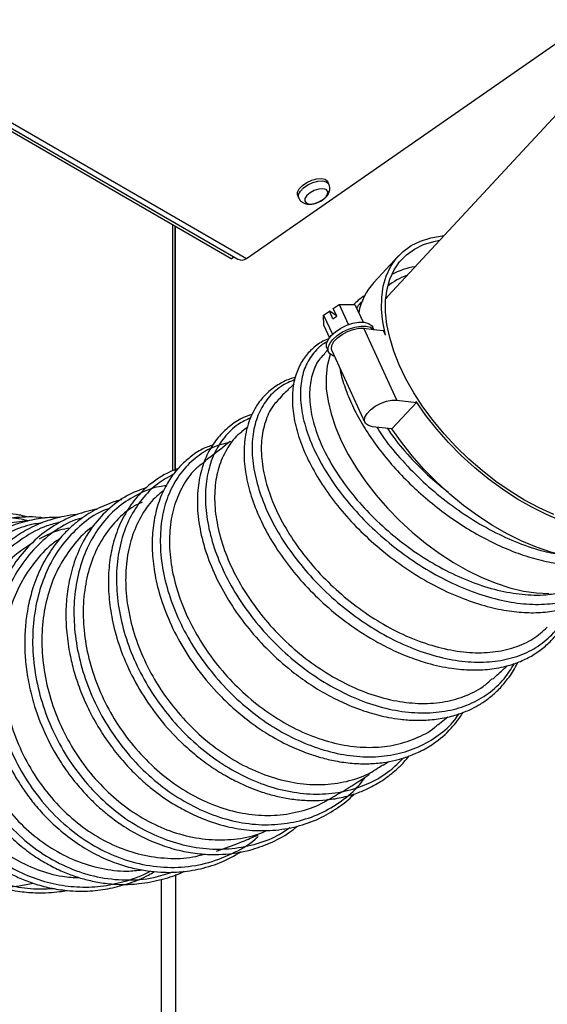
# Model space of a CAD drawing. Units: millimetres. Extents: x 75 to 6247, y 68 to 4380.
# Drawn here: x 4022 to 4132, y 1426 to 1631 of the extents above; entities that cross this region are included whole.
import ezdxf

# ---------------------------------------------------------------- set-up
doc = ezdxf.new("R2010")
doc.units = ezdxf.units.MM
doc.header["$LTSCALE"] = 15

msp = doc.modelspace()

# ---------------------------------------------------------------- linework, layer by layer
at = {"lineweight": 25}
for p, q in [((4069.422, 1581.154), (4187.328, 1662.984)), ((4151.374, 1629.938), (4098.874, 1573.408)), ((4066.28, 1581.101), (3992.305, 1623.82)), ((3993.679, 1623.71), (4067.654, 1580.991)), ((3995.447, 1623.873), (4069.422, 1581.154)), ((4086.582, 1596.583), (4086.351, 1597.084)), ((4080.084, 1594.196), (4080.315, 1593.696)), ((4054.04, 1588.17), (4054.04, 1537.005)), ((4054.54, 1587.881), (4054.54, 1537.218)), ((4054.627, 1587.831), (4054.627, 1536.744)), ((4101.019, 1581.669), (4095.906, 1576.164)), ((4066.28, 1581.101), (4066.817, 1581.474)), ((4087.481, 1570.74), (4088.701, 1571.555)), ((4088.701, 1571.555), (4091.982, 1571.566)), ((4088.701, 1571.555), (4090.618, 1567.395)), ((4091.982, 1571.566), (4093.665, 1567.912)), ((4085.458, 1569.388), (4086.678, 1570.203)), ((4085.458, 1569.388), (4087.298, 1565.393)), ((4085.495, 1567.232), (4085.458, 1569.388)), ((4087.403, 1568.63), (4086.678, 1570.203)), ((4088.1, 1569.284), (4086.678, 1570.203)), ((4088.205, 1569.167), (4087.481, 1570.74)), ((4088.166, 1569.14), (4088.1, 1569.284)), ((4085.495, 1567.232), (4086.667, 1564.688)), ((4087.403, 1568.63), (4088.205, 1569.167)), ((4100.717, 1551.702), (4093.832, 1566.646)), ((4093.832, 1566.646), (4095.83, 1566.417)), ((4095.896, 1566.41), (4095.681, 1566.877)), ((4095.83, 1566.417), (4097.895, 1566.181)), ((4098.337, 1565.222), (4097.895, 1566.181)), ((4086.308, 1562.128), (4085.622, 1561.413)), ((4086.144, 1562.483), (4086.507, 1561.696)), ((4087.188, 1562.01), (4094.073, 1547.066)), ((4104.78, 1551.237), (4099.667, 1545.731)), ((4100.717, 1551.702), (4104.78, 1551.237)), ((4104.78, 1551.237), (4104.701, 1551.409)), ((4099.667, 1545.731), (4095.604, 1546.196)), ((4109.214, 1484.214), (4111.312, 1485.876)), ((4054.652, 1453.132), (4054.652, 976.938)), ((4051.753, 976.938), (4051.753, 1452.131))]:
    msp.add_line(p, q, dxfattribs=at)
at = {"lineweight": 25, "flags": 128}
for points in [[(4080.084, 1594.196), (4080.04, 1594.315), (4080.053, 1594.929), (4080.409, 1595.62), (4081.07, 1596.312), (4081.963, 1596.932), (4082.992, 1597.412), (4084.046, 1597.7), (4085.01, 1597.765), (4085.78, 1597.599), (4086.272, 1597.221), (4086.351, 1597.084)], [(4080.312, 1593.703), (4080.27, 1593.815), (4080.284, 1594.429), (4080.64, 1595.119), (4081.3, 1595.812), (4082.194, 1596.432), (4083.223, 1596.912), (4084.277, 1597.2), (4085.241, 1597.264), (4086.01, 1597.099), (4086.502, 1596.721), (4086.586, 1596.575)], [(4085.24, 1593.313), (4085.92, 1593.91), (4086.3, 1594.53), (4086.321, 1595.079), (4085.981, 1595.472), (4085.331, 1595.651), (4084.47, 1595.587), (4083.529, 1595.291), (4082.652, 1594.807), (4081.972, 1594.209), (4081.592, 1593.589), (4081.57, 1593.041), (4081.911, 1592.647), (4082.561, 1592.469), (4083.422, 1592.533), (4084.362, 1592.829), (4085.24, 1593.313)], [(4098.337, 1565.222), (4097.783, 1567.96), (4097.52, 1570.581), (4097.55, 1573.061), (4097.873, 1575.377), (4098.485, 1577.508), (4099.382, 1579.434), (4100.555, 1581.139), (4101.993, 1582.605), (4103.684, 1583.821), (4105.611, 1584.774), (4107.758, 1585.456), (4110.104, 1585.862), (4110.474, 1585.899)], [(4133.308, 1527.933), (4130.29, 1529.312), (4127.265, 1530.931), (4124.263, 1532.776), (4121.311, 1534.83), (4118.436, 1537.072), (4115.666, 1539.483), (4113.026, 1542.04), (4110.542, 1544.718), (4108.235, 1547.494), (4106.129, 1550.34), (4104.242, 1553.231), (4102.592, 1556.139), (4101.194, 1559.038), (4100.062, 1561.899), (4099.206, 1564.697), (4098.634, 1567.406), (4098.352, 1569.999), (4098.361, 1572.454), (4098.663, 1574.746), (4099.254, 1576.855), (4100.128, 1578.761), (4101.278, 1580.445), (4102.693, 1581.893), (4104.359, 1583.091), (4106.261, 1584.028), (4108.381, 1584.694), (4109.578, 1584.934)], [(4098.874, 1573.408), (4098.661, 1573.172), (4098.392, 1572.851)], [(4086.144, 1562.483), (4086.061, 1562.723), (4086.062, 1563.459), (4086.394, 1564.278), (4087.034, 1565.124), (4087.938, 1565.94), (4089.045, 1566.67), (4090.279, 1567.265), (4091.556, 1567.683), (4092.79, 1567.897), (4093.895, 1567.891), (4094.798, 1567.667), (4095.435, 1567.239), (4095.681, 1566.877)], [(4087.754, 1560.782), (4087.423, 1560.892), (4086.769, 1561.317), (4086.427, 1561.92), (4086.422, 1562.659), (4086.752, 1563.484), (4087.396, 1564.337), (4088.309, 1565.16), (4089.427, 1565.895), (4090.673, 1566.491), (4091.961, 1566.907), (4093.201, 1567.115), (4094.308, 1567.099), (4095.205, 1566.861), (4095.83, 1566.417), (4095.83, 1566.417)], [(4087.188, 1562.01), (4087.088, 1562.378), (4087.189, 1563.096), (4087.62, 1563.878), (4088.348, 1564.662), (4089.313, 1565.383), (4090.436, 1565.984), (4091.628, 1566.415), (4092.791, 1566.642), (4093.832, 1566.646)], [(4086.842, 1561.247), (4086.731, 1560.928), (4086.207, 1558.824), (4085.974, 1556.54), (4086.033, 1554.099), (4086.384, 1551.524), (4087.025, 1548.841), (4087.948, 1546.076), (4089.144, 1543.255), (4090.603, 1540.407), (4092.309, 1537.559), (4094.246, 1534.739), (4096.395, 1531.974), (4098.736, 1529.292), (4101.245, 1526.718), (4103.898, 1524.277), (4106.669, 1521.994), (4109.53, 1519.891), (4112.455, 1517.987), (4115.415, 1516.303), (4118.38, 1514.853), (4121.322, 1513.653), (4124.212, 1512.714), (4127.022, 1512.046), (4129.724, 1511.653), (4132.293, 1511.542)], [(4095.604, 1546.196), (4094.77, 1546.415), (4094.212, 1546.839), (4093.973, 1547.434), (4094.074, 1548.152), (4094.505, 1548.934), (4095.233, 1549.718), (4096.198, 1550.439), (4097.321, 1551.04), (4098.513, 1551.471), (4099.676, 1551.698), (4100.717, 1551.702)], [(4134.855, 1526.642), (4131.805, 1527.92), (4128.736, 1529.445), (4125.675, 1531.205), (4122.649, 1533.183), (4119.688, 1535.36), (4116.818, 1537.718), (4114.064, 1540.234), (4111.452, 1542.886), (4109.007, 1545.65), (4106.749, 1548.499), (4104.701, 1551.409)], [(4153.133, 1523.016), (4151.959, 1521.912), (4150.237, 1520.73), (4148.281, 1519.81), (4146.108, 1519.163), (4143.738, 1518.793), (4141.193, 1518.704), (4138.495, 1518.897), (4135.67, 1519.37), (4132.743, 1520.119), (4129.742, 1521.137), (4126.692, 1522.414), (4123.623, 1523.94), (4120.561, 1525.699), (4117.536, 1527.677), (4114.575, 1529.855), (4111.704, 1532.212), (4108.951, 1534.729), (4106.339, 1537.381), (4103.894, 1540.144), (4101.636, 1542.994), (4099.688, 1545.753)]]:
    msp.add_lwpolyline(points, dxfattribs=at)
at = {"lineweight": 25}
for centre, radius, start, end in [((4068.412, 1582.445), 1.639, 242.4733, 308.05336), ((4106.646, 1565.87), 12.345, 108.38351, 129.38707), ((4106.791, 1564.477), 15.132, 98.8394, 118.16781), ((4105.474, 1567.447), 12.944, 137.66304, 169.18415)]:
    msp.add_arc(centre, radius, start, end, dxfattribs=at)
for points, knots in [([(4085.28, 1593.331), (4085.43, 1593.443), (4085.873, 1593.774), (4086.395, 1594.387), (4086.735, 1595.168), (4086.816, 1595.915), (4086.649, 1596.356), (4086.573, 1596.557)], [0, 0, 0, 0, 0.1406499, 0.4168201, 0.6299556, 0.8310416, 1, 1, 1, 1]), ([(4080.326, 1593.719), (4080.337, 1593.68), (4080.418, 1593.389), (4080.821, 1592.978), (4081.446, 1592.592), (4082.18, 1592.415), (4083.021, 1592.421), (4083.962, 1592.637), (4084.743, 1592.98), (4085.153, 1593.248), (4085.28, 1593.331)], [0, 0, 0, 0, 0.0220417, 0.1643239, 0.2946366, 0.4286938, 0.5797887, 0.7501201, 0.9224481, 1, 1, 1, 1]), ([(4094.076, 1573.453), (4093.587, 1573.139), (4092.729, 1572.59), (4092.034, 1571.873), (4091.735, 1571.565)], [0, 0, 0, 0, 0.5703617, 1, 1, 1, 1]), ([(4093.658, 1572.305), (4093.447, 1572.165), (4092.876, 1571.785), (4092.544, 1571.18), (4092.335, 1570.799)], [0, 0, 0, 0, 0.368769, 1, 1, 1, 1]), ([(4086.639, 1564.536), (4086.055, 1564.284), (4084.6, 1563.658), (4082.689, 1562.077), (4080.9, 1559.86), (4079.613, 1557.091), (4078.931, 1553.774), (4078.949, 1549.982), (4079.691, 1545.855), (4081.163, 1541.5), (4083.366, 1537.007), (4086.227, 1532.503), (4089.682, 1528.092), (4093.693, 1523.859), (4098.209, 1519.893), (4103.154, 1516.279), (4108.411, 1513.146), (4113.723, 1510.681), (4118.803, 1508.954), (4123.443, 1507.925), (4127.675, 1507.488), (4131.597, 1507.592), (4135.327, 1508.229), (4138.492, 1509.333), (4141.151, 1510.789), (4143.228, 1512.399), (4144.757, 1514.045), (4145.802, 1515.477), (4146.617, 1516.849), (4147.231, 1518.022), (4147.506, 1518.886), (4147.582, 1519.123)], [0, 0, 0, 0, 0.0226932, 0.0565292, 0.0910109, 0.1278287, 0.167461, 0.2082139, 0.2494812, 0.2912558, 0.3331506, 0.3750297, 0.4168942, 0.4588637, 0.5014865, 0.544846, 0.5889385, 0.6331386, 0.6746844, 0.7132512, 0.7490341, 0.7844505, 0.8202384, 0.8578334, 0.8854328, 0.9149719, 0.941453, 0.9575656, 0.9717638, 0.9922377, 1, 1, 1, 1]), ([(4086.224, 1563.821), (4086.126, 1563.779), (4084.955, 1563.278), (4083.348, 1561.584), (4081.538, 1558.775), (4080.635, 1555.26), (4080.584, 1551.252), (4081.393, 1546.85), (4083.054, 1542.182), (4085.549, 1537.379), (4088.791, 1532.584), (4092.699, 1527.928), (4097.194, 1523.552), (4102.144, 1519.579), (4107.417, 1516.112), (4112.885, 1513.265), (4118.399, 1511.126), (4123.816, 1509.739), (4128.997, 1509.153), (4133.797, 1509.412), (4138.095, 1510.494), (4141.815, 1512.354), (4144.731, 1515.047), (4146.453, 1517.268), (4146.946, 1518.723), (4146.992, 1518.859)], [0, 0, 0, 0, 0.0042918, 0.051403, 0.0985122, 0.145622, 0.1927391, 0.2398654, 0.2869943, 0.3341326, 0.3812874, 0.4284469, 0.475618, 0.5228054, 0.5700021, 0.6172063, 0.6644223, 0.7116509, 0.7588812, 0.8061169, 0.8533631, 0.9006062, 0.9478492, 0.9950954, 1, 1, 1, 1]), ([(4085.714, 1561.323), (4085.364, 1561), (4084.212, 1559.938), (4083.107, 1557.424), (4082.422, 1553.88), (4082.647, 1549.852), (4083.741, 1545.448), (4085.666, 1540.859), (4088.406, 1536.141), (4091.849, 1531.531), (4095.961, 1527.079), (4100.554, 1522.988), (4105.594, 1519.322), (4110.856, 1516.254), (4116.279, 1513.815), (4121.629, 1512.127), (4126.848, 1511.238), (4131.221, 1511.133), (4133.709, 1511.547), (4134.702, 1511.712)], [0, 0, 0, 0, 0.02752, 0.0903281, 0.1513497, 0.2141408, 0.2751636, 0.3379549, 0.398999, 0.4618123, 0.5228787, 0.5857126, 0.6468387, 0.7097347, 0.7709115, 0.8338591, 0.8950947, 0.9581027, 1, 1, 1, 1]), ([(4088.828, 1558.45), (4088.833, 1558.409), (4088.964, 1557.24), (4089.732, 1554.762), (4091.147, 1551.069), (4093.116, 1547.283), (4095.531, 1543.485), (4098.384, 1539.73), (4101.618, 1536.086), (4105.182, 1532.613), (4109.026, 1529.375), (4113.086, 1526.428), (4117.296, 1523.819), (4121.592, 1521.601), (4125.906, 1519.814), (4130.172, 1518.486), (4134.328, 1517.647), (4138.348, 1517.318), (4141.858, 1517.505), (4144.678, 1518.053), (4146.792, 1518.734), (4148.82, 1519.646), (4150.956, 1520.94), (4152.278, 1522.237), (4152.981, 1522.928)], [0, 0, 0, 0, 0.0018878, 0.0530029, 0.1036423, 0.1542542, 0.2048437, 0.2554198, 0.3059904, 0.3565575, 0.4071272, 0.4577065, 0.5082989, 0.5589101, 0.6095501, 0.6602279, 0.7109553, 0.7618057, 0.8142234, 0.8535187, 0.8848246, 0.9126577, 0.9534833, 1, 1, 1, 1]), ([(4079.618, 1556.472), (4079.205, 1556.351), (4077.904, 1555.968), (4075.782, 1554.87), (4073.496, 1553.102), (4071.738, 1550.958), (4070.541, 1548.82), (4069.727, 1546.706), (4069.078, 1544.036), (4068.802, 1540.596), (4069.201, 1536.323), (4070.32, 1531.768), (4072.152, 1527.057), (4074.689, 1522.306), (4077.863, 1517.65), (4081.596, 1513.19), (4085.862, 1508.991), (4090.643, 1505.144), (4095.28, 1502.135), (4099.563, 1499.876), (4103.321, 1498.261), (4107.515, 1496.874), (4111.854, 1495.939), (4116.166, 1495.567), (4120.12, 1495.729), (4123.526, 1496.377), (4126.509, 1497.413), (4129.039, 1498.691), (4131.318, 1500.301), (4133.196, 1502.102), (4134.645, 1503.909), (4135.947, 1506.068), (4136.802, 1507.72), (4137.107, 1508.892), (4137.129, 1508.977)], [0, 0, 0, 0, 0.0135225, 0.0426455, 0.0775987, 0.1092166, 0.1344093, 0.1572407, 0.1813211, 0.2196333, 0.2589488, 0.2987834, 0.3391093, 0.3795374, 0.4199565, 0.4603735, 0.5010313, 0.5428935, 0.5860713, 0.6156057, 0.6457288, 0.6751119, 0.7149779, 0.749816, 0.7821199, 0.817453, 0.8430398, 0.8703374, 0.8986765, 0.9243712, 0.9468448, 0.9665666, 0.9975712, 1, 1, 1, 1]), ([(4079.515, 1555.975), (4078.51, 1555.547), (4076.343, 1554.624), (4073.819, 1552.214), (4071.873, 1549.055), (4070.743, 1545.258), (4070.469, 1540.947), (4071.077, 1536.24), (4072.528, 1531.283), (4074.801, 1526.21), (4077.863, 1521.167), (4081.609, 1516.298), (4085.945, 1511.733), (4090.775, 1507.616), (4095.963, 1504.059), (4101.37, 1501.15), (4106.861, 1498.987), (4112.286, 1497.644), (4117.506, 1497.137), (4122.389, 1497.49), (4126.787, 1498.728), (4130.619, 1500.782), (4133.723, 1503.648), (4135.717, 1506.356), (4136.373, 1508.27), (4136.545, 1508.773)], [0, 0, 0, 0, 0.0389011, 0.0838317, 0.1287675, 0.1737039, 0.2186417, 0.2635875, 0.3085442, 0.3535044, 0.3984745, 0.4434612, 0.4884534, 0.5334564, 0.5784745, 0.6235024, 0.6685363, 0.7135801, 0.7586358, 0.8036914, 0.8487511, 0.8938192, 0.9388835, 0.9839457, 1, 1, 1, 1]), ([(4079.326, 1555.064), (4078.796, 1554.549), (4077.917, 1553.693), (4077.042, 1552.868), (4076.694, 1552.54)], [0, 0, 0, 0, 0.6023456, 1, 1, 1, 1]), ([(4076.766, 1552.469), (4076.118, 1551.831), (4074.644, 1550.379), (4073.222, 1547.25), (4072.435, 1543.389), (4072.524, 1538.992), (4073.47, 1534.308), (4075.282, 1529.389), (4077.874, 1524.462), (4081.225, 1519.587), (4085.195, 1515.003), (4089.743, 1510.758), (4094.661, 1507.048), (4099.912, 1503.929), (4105.257, 1501.548), (4110.638, 1499.927), (4115.818, 1499.158), (4120.755, 1499.25), (4125.196, 1500.219), (4129.053, 1501.921), (4131.023, 1503.672), (4131.971, 1504.514)], [0, 0, 0, 0, 0.0412333, 0.0939456, 0.1481871, 0.2008912, 0.2551233, 0.3078351, 0.3620742, 0.4148118, 0.4690775, 0.5218401, 0.5761295, 0.628949, 0.6832978, 0.7361648, 0.7905622, 0.8434797, 0.8979289, 0.9508946, 1, 1, 1, 1]), ([(4070.569, 1548.748), (4069.924, 1548.521), (4068.207, 1547.917), (4065.824, 1546.297), (4063.432, 1543.998), (4061.497, 1541.109), (4060.06, 1537.61), (4059.232, 1533.478), (4059.141, 1528.79), (4059.9, 1523.707), (4061.491, 1518.449), (4063.811, 1513.26), (4066.786, 1508.266), (4070.381, 1503.507), (4074.575, 1499.012), (4078.817, 1495.345), (4082.865, 1492.474), (4086.475, 1490.328), (4090.519, 1488.349), (4094.693, 1486.791), (4098.474, 1485.844), (4101.601, 1485.36), (4104.494, 1485.146), (4107.681, 1485.227), (4110.867, 1485.687), (4113.774, 1486.491), (4116.136, 1487.476), (4118.181, 1488.607), (4120.099, 1489.948), (4122.047, 1491.688), (4123.933, 1493.934), (4125.207, 1495.813), (4125.747, 1497.046), (4125.832, 1497.239)], [0, 0, 0, 0, 0.0211878, 0.0564078, 0.0912056, 0.1269408, 0.1653047, 0.206008, 0.2486653, 0.2930437, 0.3370042, 0.3800579, 0.4222153, 0.4640133, 0.5070383, 0.5513938, 0.5817314, 0.6126566, 0.6422003, 0.6812483, 0.7139984, 0.7344132, 0.7585304, 0.7865144, 0.8164796, 0.8440606, 0.8690752, 0.888041, 0.9103383, 0.9359946, 0.9628897, 0.9941911, 1, 1, 1, 1]), ([(4070.294, 1548.047), (4069.403, 1547.618), (4067.306, 1546.608), (4064.728, 1544.062), (4062.58, 1540.632), (4061.256, 1536.539), (4060.757, 1531.946), (4061.13, 1526.96), (4062.38, 1521.729), (4064.45, 1516.403), (4067.301, 1511.129), (4070.881, 1506.06), (4075.076, 1501.336), (4079.776, 1497.081), (4084.873, 1493.431), (4090.226, 1490.488), (4095.691, 1488.316), (4101.129, 1486.995), (4106.392, 1486.577), (4111.345, 1487.052), (4115.87, 1488.409), (4119.804, 1490.667), (4122.991, 1493.507), (4124.47, 1495.902), (4125.149, 1497.002)], [0, 0, 0, 0, 0.034211, 0.0804618, 0.1267127, 0.1729703, 0.2192311, 0.2654943, 0.3117667, 0.3580525, 0.4043423, 0.4506435, 0.496962, 0.5432872, 0.5896228, 0.6359733, 0.6823342, 0.7287, 0.7750743, 0.8214602, 0.8678444, 0.9142316, 0.9606254, 1, 1, 1, 1]), ([(4068.461, 1545.071), (4068.316, 1544.975), (4067.117, 1544.184), (4065.475, 1541.912), (4063.696, 1538.338), (4062.8, 1534.068), (4062.753, 1529.41), (4063.575, 1524.382), (4065.235, 1519.236), (4067.73, 1514.034), (4070.939, 1509.014), (4074.839, 1504.235), (4079.262, 1499.93), (4084.16, 1496.143), (4089.31, 1493.049), (4094.673, 1490.696), (4100.004, 1489.195), (4105.24, 1488.56), (4110.165, 1488.824), (4114.692, 1490.036), (4118.179, 1491.692), (4119.872, 1493.255), (4120.475, 1493.812)], [0, 0, 0, 0, 0.0072827, 0.0599317, 0.1141081, 0.1667477, 0.2209141, 0.2735504, 0.3277123, 0.3803627, 0.434538, 0.4872218, 0.5414318, 0.5941462, 0.6483858, 0.7011609, 0.7554639, 0.808289, 0.8626434, 0.9155168, 0.9699209, 1, 1, 1, 1]), ([(4069.647, 1546.166), (4069.62, 1546.143), (4069.205, 1545.782), (4068.797, 1545.446), (4068.416, 1545.132)], [0, 0, 0, 0, 0.0655951, 1, 1, 1, 1]), ([(4096.515, 1546.092), (4096.882, 1545.505), (4098.231, 1543.35), (4101.271, 1539.68), (4105.507, 1535.246), (4110.254, 1531.147), (4115.329, 1527.502), (4120.62, 1524.396), (4125.979, 1521.965), (4130.895, 1520.288), (4133.864, 1519.8), (4135.151, 1519.589)], [0, 0, 0, 0, 0.0459364, 0.1687866, 0.2916442, 0.4145001, 0.5373659, 0.660232, 0.7831023, 0.9059801, 1, 1, 1, 1]), ([(4098.767, 1545.834), (4099.045, 1545.405), (4100.34, 1543.406), (4103.315, 1539.958), (4107.265, 1535.895), (4110.129, 1533.605), (4111.404, 1532.585)], [0, 0, 0, 0, 0.0904939, 0.4210243, 0.7422383, 1, 1, 1, 1]), ([(4065.712, 1542.882), (4064.722, 1542.638), (4062.311, 1542.042), (4059.056, 1540.033), (4055.995, 1537.099), (4053.656, 1533.395), (4052.114, 1529.047), (4051.415, 1524.178), (4051.564, 1518.937), (4052.582, 1513.46), (4054.459, 1507.905), (4057.124, 1502.426), (4060.515, 1497.173), (4064.567, 1492.304), (4069.153, 1487.947), (4074.154, 1484.214), (4079.45, 1481.229), (4084.894, 1479.077), (4090.343, 1477.796), (4095.658, 1477.437), (4100.685, 1478.039), (4105.32, 1479.54), (4109.377, 1481.969), (4112.151, 1484.339), (4113.299, 1486.092), (4113.567, 1486.501)], [0, 0, 0, 0, 0.0315955, 0.0769855, 0.1223799, 0.1677695, 0.2131603, 0.2585588, 0.3039632, 0.3493708, 0.3947881, 0.4402203, 0.485657, 0.5311055, 0.5765708, 0.6220434, 0.6675252, 0.7130204, 0.758526, 0.8040349, 0.8495503, 0.8950762, 0.9405989, 0.986123, 1, 1, 1, 1]), ([(4066.067, 1543.164), (4066.055, 1543.154), (4064.675, 1541.997), (4062.923, 1540.633), (4061.209, 1539.372), (4060.809, 1539.077)], [0, 0, 0, 0, 0.0063233, 0.7680217, 1, 1, 1, 1]), ([(4062.516, 1542.421), (4061.745, 1542.149), (4059.993, 1541.53), (4057.705, 1539.933), (4055.604, 1538.037), (4053.721, 1535.726), (4052.044, 1532.873), (4050.704, 1529.274), (4049.931, 1525.264), (4049.744, 1520.997), (4050.138, 1516.473), (4051.215, 1511.542), (4053.116, 1506.208), (4055.874, 1500.717), (4059.449, 1495.347), (4063.263, 1490.915), (4066.981, 1487.382), (4070.327, 1484.686), (4074.125, 1482.108), (4078.125, 1479.934), (4081.866, 1478.394), (4085.057, 1477.382), (4088.093, 1476.666), (4091.454, 1476.197), (4094.795, 1476.103), (4097.792, 1476.359), (4100.434, 1476.857), (4102.981, 1477.604), (4105.646, 1478.715), (4108.823, 1480.575), (4111.979, 1483.216), (4113.738, 1485.727), (4114.536, 1486.868)], [0, 0, 0, 0, 0.0245859, 0.0558637, 0.0851214, 0.1112404, 0.1459716, 0.1829371, 0.2212875, 0.2580114, 0.2949846, 0.3351989, 0.3786942, 0.4246309, 0.4710613, 0.5179227, 0.549432, 0.5810711, 0.6108059, 0.6500389, 0.6828496, 0.7039872, 0.7290083, 0.7579482, 0.787796, 0.814029, 0.8366026, 0.8594353, 0.8858613, 0.9158759, 0.9617796, 1, 1, 1, 1]), ([(4060.891, 1538.967), (4060.285, 1538.544), (4058.538, 1537.326), (4056.403, 1534.451), (4054.52, 1530.496), (4053.492, 1525.961), (4053.312, 1520.959), (4054.002, 1515.713), (4055.55, 1510.277), (4057.898, 1504.915), (4061.033, 1499.689), (4064.805, 1494.836), (4069.183, 1490.415), (4073.978, 1486.639), (4079.138, 1483.547), (4084.426, 1481.283), (4089.802, 1479.881), (4095.015, 1479.415), (4100.027, 1479.862), (4104.543, 1481.307), (4107.64, 1482.824), (4108.959, 1484.065), (4109.172, 1484.264)], [0, 0, 0, 0, 0.0287645, 0.0828662, 0.1354224, 0.1895027, 0.2420569, 0.2961352, 0.3486919, 0.4027714, 0.4553489, 0.5094488, 0.562068, 0.6162112, 0.6688663, 0.7230446, 0.7757618, 0.8300049, 0.8827722, 0.9370672, 0.9898788, 1, 1, 1, 1]), ([(4055.266, 1537.527), (4054.549, 1537.241), (4053.021, 1536.631), (4050.782, 1535.321), (4048.203, 1533.332), (4045.64, 1530.498), (4043.413, 1526.809), (4041.862, 1522.802), (4040.952, 1518.591), (4040.637, 1514.229), (4040.876, 1509.66), (4041.72, 1504.741), (4043.34, 1499.356), (4045.889, 1493.664), (4049.319, 1488.054), (4053.454, 1482.902), (4057.597, 1478.929), (4061.369, 1476.013), (4064.465, 1474.006), (4067.244, 1472.494), (4069.687, 1471.373), (4072.184, 1470.41), (4074.831, 1469.603), (4077.813, 1468.954), (4080.823, 1468.573), (4083.827, 1468.488), (4086.871, 1468.699), (4089.833, 1469.238), (4092.648, 1470.111), (4095.377, 1471.297), (4098.03, 1472.85), (4100.351, 1474.68), (4102.068, 1476.327), (4102.897, 1477.347), (4103.247, 1477.777)], [0, 0, 0, 0, 0.022701, 0.0483988, 0.0766275, 0.1187677, 0.1594174, 0.1985609, 0.2362165, 0.2730014, 0.3093716, 0.3479468, 0.3906417, 0.4374618, 0.4860192, 0.5336444, 0.5803492, 0.6109947, 0.6392025, 0.6633062, 0.6833039, 0.7016367, 0.7263285, 0.7494513, 0.7760288, 0.8018138, 0.8258347, 0.8551066, 0.8812365, 0.9047485, 0.9355747, 0.9647011, 0.9850899, 1, 1, 1, 1]), ([(4054.274, 1536.312), (4053.118, 1535.681), (4050.652, 1534.334), (4047.597, 1531.2), (4045.066, 1527.274), (4043.31, 1522.689), (4042.392, 1517.586), (4042.344, 1512.107), (4043.15, 1506.414), (4044.81, 1500.657), (4047.3, 1495.002), (4050.531, 1489.601), (4054.424, 1484.6), (4058.898, 1480.155), (4063.818, 1476.379), (4069.056, 1473.363), (4074.48, 1471.216), (4079.943, 1469.999), (4085.301, 1469.724), (4090.422, 1470.407), (4095.132, 1472.085), (4099.1, 1474.38), (4101.16, 1476.467), (4102.059, 1477.377)], [0, 0, 0, 0, 0.0426645, 0.091009, 0.1393594, 0.1877074, 0.2360577, 0.2844173, 0.3327858, 0.3811586, 0.4295422, 0.4779431, 0.5263492, 0.5747679, 0.623204, 0.6716484, 0.7201011, 0.7685663, 0.8170426, 0.8655205, 0.9140034, 0.9624962, 1, 1, 1, 1]), ([(4048.57, 1533.512), (4047.444, 1533.113), (4044.702, 1532.142), (4040.954, 1529.457), (4037.495, 1525.784), (4034.931, 1521.528), (4033.209, 1517.064), (4032.226, 1512.64), (4031.829, 1508.301), (4031.938, 1503.897), (4032.5, 1499.735), (4033.415, 1495.778), (4034.61, 1492.018), (4036.292, 1487.987), (4038.509, 1483.84), (4041.128, 1479.914), (4043.899, 1476.498), (4046.558, 1473.733), (4049.012, 1471.54), (4051.4, 1469.681), (4053.957, 1467.948), (4056.922, 1466.251), (4060.74, 1464.491), (4065.197, 1463.051), (4070.143, 1462.245), (4075.056, 1462.208), (4079.918, 1462.998), (4084.46, 1464.593), (4088.376, 1466.939), (4090.809, 1468.727), (4091.806, 1469.88), (4091.84, 1469.919)], [0, 0, 0, 0, 0.0342515, 0.083437, 0.131147, 0.1763413, 0.218691, 0.2570334, 0.291487, 0.3260633, 0.3624823, 0.3893729, 0.4190121, 0.4514051, 0.486552, 0.5227314, 0.5551648, 0.5835693, 0.6079474, 0.6289583, 0.6521192, 0.6786698, 0.708232, 0.7513855, 0.791701, 0.8327144, 0.8766375, 0.9202572, 0.9600283, 0.9986397, 1, 1, 1, 1]), ([(4052.775, 1533.918), (4052.285, 1533.865), (4050.199, 1533.64), (4046.836, 1532.231), (4042.847, 1529.754), (4039.455, 1526.354), (4036.754, 1522.196), (4034.817, 1517.392), (4033.688, 1512.085), (4033.43, 1506.409), (4034.053, 1500.526), (4035.524, 1494.602), (4037.821, 1488.796), (4040.905, 1483.277), (4044.67, 1478.189), (4049.022, 1473.666), (4053.865, 1469.857), (4059.057, 1466.853), (4064.461, 1464.723), (4069.94, 1463.551), (4075.345, 1463.374), (4080.532, 1464.176), (4085.388, 1465.929), (4089.695, 1468.686), (4092.642, 1471.221), (4093.892, 1473.032), (4094.139, 1473.39)], [0, 0, 0, 0, 0.0135934, 0.0578786, 0.1021659, 0.1464455, 0.1907253, 0.2350119, 0.2792986, 0.3235884, 0.3678876, 0.4121972, 0.4565111, 0.5008353, 0.5451761, 0.5895218, 0.6338785, 0.6782503, 0.7226299, 0.7670156, 0.8114109, 0.855816, 0.9002207, 0.9446284, 0.9890437, 1, 1, 1, 1]), ([(4052.161, 1532.867), (4051.569, 1532.415), (4049.837, 1531.092), (4047.631, 1527.986), (4045.643, 1523.776), (4044.487, 1518.918), (4044.177, 1513.695), (4044.746, 1508.158), (4046.167, 1502.57), (4048.424, 1496.985), (4051.426, 1491.672), (4055.15, 1486.692), (4059.42, 1482.27), (4064.201, 1478.459), (4069.283, 1475.443), (4074.609, 1473.252), (4079.937, 1471.991), (4085.229, 1471.675), (4090.218, 1472.356), (4094.515, 1473.746), (4096.834, 1475.289), (4097.831, 1475.952)], [0, 0, 0, 0, 0.0280509, 0.0820285, 0.1375724, 0.191533, 0.2470581, 0.3010228, 0.3565523, 0.4105255, 0.4660622, 0.5200638, 0.5756285, 0.6296816, 0.6853, 0.739396, 0.795057, 0.849217, 0.9049449, 0.9591547, 1, 1, 1, 1]), ([(4043.525, 1531.009), (4043.521, 1531.008), (4042.604, 1530.85), (4041.029, 1530.28), (4038.832, 1529.379), (4036.886, 1528.322), (4034.983, 1527.06), (4033.005, 1525.454), (4030.908, 1523.354), (4028.716, 1520.554), (4026.638, 1516.987), (4025.059, 1513.032), (4024.153, 1509.529), (4023.71, 1506.938), (4023.482, 1504.996), (4023.344, 1503.049), (4023.295, 1500.485), (4023.467, 1497.145), (4024.051, 1493.11), (4025.258, 1488.151), (4027.332, 1482.558), (4030.169, 1477.31), (4033.017, 1473.272), (4035.395, 1470.45), (4037.479, 1468.311), (4039.392, 1466.564), (4041.498, 1464.843), (4044.231, 1462.912), (4047.756, 1460.892), (4051.764, 1459.177), (4055.825, 1458.007), (4059.549, 1457.4), (4062.869, 1457.238), (4066.369, 1457.439), (4070.175, 1458.128), (4074.374, 1459.624), (4077.709, 1461.282), (4079.447, 1462.738), (4079.961, 1463.169)], [0, 0, 0, 0, 0.0001152, 0.0259025, 0.0466351, 0.0666006, 0.0876628, 0.110116, 0.1368737, 0.1686684, 0.2054842, 0.2448169, 0.2765978, 0.2947879, 0.3086255, 0.3236083, 0.3412815, 0.3690282, 0.4011948, 0.4342608, 0.4838304, 0.5334058, 0.5657806, 0.5934802, 0.6158779, 0.6330708, 0.6523169, 0.6780632, 0.7103235, 0.7475219, 0.782269, 0.8136137, 0.841548, 0.8664109, 0.903409, 0.9413969, 0.9826735, 1, 1, 1, 1]), ([(4047.733, 1530.545), (4046.976, 1530.166), (4044.835, 1529.096), (4041.93, 1526.369), (4039.076, 1522.516), (4037.01, 1517.981), (4035.742, 1512.873), (4035.336, 1507.414), (4035.798, 1501.667), (4037.121, 1495.906), (4039.296, 1490.193), (4042.219, 1484.788), (4045.874, 1479.757), (4050.099, 1475.335), (4054.844, 1471.567), (4059.9, 1468.631), (4065.226, 1466.564), (4070.569, 1465.465), (4075.891, 1465.323), (4080.9, 1466.251), (4084.475, 1467.444), (4086.134, 1468.573), (4086.432, 1468.775)], [0, 0, 0, 0, 0.0295401, 0.0835441, 0.1360063, 0.1899906, 0.242442, 0.2964146, 0.3488669, 0.4028402, 0.4552967, 0.5092724, 0.5617658, 0.6157801, 0.6683042, 0.7223483, 0.7749272, 0.8290277, 0.8816626, 0.9358215, 0.9885017, 1, 1, 1, 1]), ([(4038.268, 1529.032), (4038.141, 1529.014), (4037.263, 1528.892), (4035.645, 1528.44), (4033.306, 1527.649), (4030.306, 1526.251), (4026.762, 1523.936), (4023.055, 1520.364), (4019.893, 1515.967), (4017.473, 1511.001), (4015.889, 1505.783), (4015.081, 1500.565), (4014.928, 1495.451), (4015.313, 1490.898), (4016.062, 1486.791), (4017.078, 1483.028), (4018.43, 1479.33), (4019.98, 1475.98), (4021.563, 1473.131), (4023.253, 1470.511), (4025.245, 1467.843), (4027.784, 1464.972), (4030.957, 1462.01), (4034.63, 1459.275), (4038.508, 1457.054), (4042.239, 1455.474), (4045.657, 1454.46), (4048.757, 1453.872), (4052.158, 1453.548), (4056.055, 1453.619), (4060.58, 1454.411), (4064.766, 1455.781), (4067.252, 1457.268), (4068.312, 1457.903)], [0, 0, 0, 0, 0.0035082, 0.0243926, 0.046107, 0.0715114, 0.1150865, 0.1607223, 0.2080148, 0.2547298, 0.2987899, 0.3402516, 0.3795179, 0.4172103, 0.4443156, 0.4737515, 0.5045948, 0.5322998, 0.5562525, 0.5776169, 0.6024196, 0.6315218, 0.6649359, 0.7024297, 0.7386631, 0.7714528, 0.8007861, 0.8266593, 0.8503027, 0.8869881, 0.9257789, 0.9683279, 1, 1, 1, 1]), ([(4040.963, 1529.234), (4040.398, 1529.03), (4038.305, 1528.274), (4035.127, 1525.968), (4031.567, 1522.436), (4028.691, 1518.085), (4026.576, 1513.097), (4025.28, 1507.603), (4024.827, 1501.764), (4025.259, 1495.729), (4026.573, 1489.672), (4028.713, 1483.756), (4031.637, 1478.14), (4035.288, 1472.993), (4039.549, 1468.444), (4044.31, 1464.609), (4049.46, 1461.621), (4054.854, 1459.55), (4060.346, 1458.438), (4065.803, 1458.326), (4071.045, 1459.28), (4075.341, 1460.797), (4077.642, 1462.349), (4078.48, 1462.914)], [0, 0, 0, 0, 0.0185454, 0.0686301, 0.1187194, 0.168802, 0.2188865, 0.2689799, 0.3190764, 0.3691771, 0.419289, 0.4694148, 0.5195457, 0.5696884, 0.61985, 0.6700173, 0.7201959, 0.7703902, 0.8205932, 0.8708012, 0.9210178, 0.9712448, 1, 1, 1, 1]), ([(4024.167, 1527.407), (4023.295, 1527.615), (4020.775, 1528.215), (4016.579, 1528.245), (4011.965, 1527.614), (4007.732, 1526.321), (4003.628, 1524.41), (3999.907, 1521.973), (3996.603, 1519.148), (3993.867, 1516.243), (3991.027, 1512.486), (3988.364, 1507.853), (3986.148, 1502.345), (3984.691, 1496.629), (3984.005, 1490.703), (3984.113, 1484.572), (3984.981, 1479.063), (3986.331, 1474.37), (3987.833, 1470.635), (3989.538, 1467.351), (3991.314, 1464.563), (3993.103, 1462.205), (3995.018, 1460.042), (3997.268, 1457.883), (4000.099, 1455.659), (4003.543, 1453.541), (4007.286, 1451.86), (4010.872, 1450.774), (4013.873, 1450.207), (4016.491, 1449.962), (4018.567, 1449.888), (4019.864, 1449.998), (4020.323, 1450.037)], [0, 0, 0, 0, 0.0241161, 0.069671, 0.1115982, 0.1475868, 0.1849925, 0.2277856, 0.2593149, 0.2922398, 0.3245229, 0.3716059, 0.4171239, 0.4611843, 0.5059385, 0.552251, 0.6001224, 0.6329312, 0.6647669, 0.6937773, 0.7199558, 0.7432961, 0.7647279, 0.7897474, 0.8192534, 0.853254, 0.8901486, 0.9219722, 0.947635, 0.9672696, 0.988413, 1, 1, 1, 1]), ([(4024.143, 1526.614), (4023.633, 1526.743), (4021.624, 1527.253), (4017.962, 1527.323), (4013.287, 1526.819), (4008.679, 1525.453), (4004.26, 1523.315), (4000.12, 1520.454), (3996.347, 1516.934), (3993.039, 1512.809), (3990.27, 1508.175), (3988.089, 1503.138), (3986.547, 1497.801), (3985.702, 1492.27), (3985.564, 1486.67), (3986.126, 1481.117), (3987.387, 1475.728), (3989.342, 1470.624), (3991.933, 1465.909), (3995.103, 1461.675), (3998.798, 1458.021), (4002.949, 1455.036), (4007.455, 1452.767), (4012.226, 1451.245), (4017.164, 1450.567), (4021.499, 1450.581), (4024.118, 1451.137), (4025.092, 1451.343)], [0, 0, 0, 0, 0.01419581, 0.0559688, 0.0977352, 0.13949678, 0.18125566, 0.22301793, 0.26477429, 0.30653048, 0.3482887, 0.39005214, 0.43181263, 0.47357762, 0.51534985, 0.55712825, 0.5989082, 0.64069473, 0.68249284, 0.72429638, 0.76610489, 0.80792034, 0.8497485, 0.89157947, 0.93341619, 0.97525936, 1, 1, 1, 1]), ([(4027.473, 1527.174), (4027.114, 1527.235), (4025.794, 1527.461), (4023.37, 1527.463), (4020.19, 1527.219), (4016.976, 1526.542), (4013.966, 1525.546), (4011.296, 1524.348), (4008.371, 1522.702), (4005.019, 1520.281), (4001.735, 1517.071), (3998.974, 1513.578), (3996.81, 1510.158), (3994.701, 1505.922), (3992.923, 1500.866), (3991.752, 1495.033), (3991.349, 1489.134), (3991.718, 1483.158), (3992.94, 1477.128), (3994.806, 1471.875), (3996.973, 1467.55), (3999.085, 1464.219), (4001.296, 1461.392), (4003.484, 1459.062), (4005.631, 1457.119), (4007.918, 1455.346), (4010.591, 1453.61), (4013.872, 1451.923), (4017.693, 1450.517), (4021.64, 1449.646), (4025.229, 1449.311), (4028.137, 1449.349), (4030.337, 1449.531), (4031.565, 1449.754), (4032.057, 1449.843)], [0, 0, 0, 0, 0.0097689, 0.0359326, 0.0648392, 0.0951705, 0.1230542, 0.1482331, 0.1713312, 0.2094656, 0.2529563, 0.2849408, 0.3176475, 0.3496505, 0.3963227, 0.4414424, 0.4852837, 0.530132, 0.5765315, 0.6244979, 0.6572965, 0.6883989, 0.7166851, 0.7421477, 0.7647867, 0.7865275, 0.8124635, 0.8428681, 0.8777478, 0.9139806, 0.9443744, 0.9686273, 0.9874097, 1, 1, 1, 1]), ([(4023.969, 1526.564), (4022.425, 1526.434), (4019.334, 1526.172), (4014.801, 1524.751), (4010.466, 1522.624), (4006.432, 1519.752), (4002.8, 1516.199), (3999.643, 1512.056), (3997.025, 1507.414), (3995.016, 1502.362), (3993.674, 1497.005), (3993.012, 1491.467), (3993.045, 1485.861), (3993.794, 1480.307), (3995.246, 1474.928), (3997.356, 1469.833), (4000.084, 1465.126), (4003.393, 1460.924), (4007.205, 1457.31), (4011.432, 1454.352), (4015.995, 1452.105), (4020.802, 1450.678), (4025.296, 1450.015), (4028.151, 1450.19), (4029.35, 1450.264)], [0, 0, 0, 0, 0.0458809, 0.0918941, 0.1379054, 0.1839097, 0.2299128, 0.2759209, 0.321928, 0.3679345, 0.4139437, 0.4599632, 0.5059832, 0.5520086, 0.5980416, 0.644087, 0.6901343, 0.7361907, 0.7822579, 0.828336, 0.8744165, 0.9205057, 0.9666062, 1, 1, 1, 1]), ([(4030.684, 1527.342), (4029.93, 1527.344), (4027.966, 1527.35), (4024.664, 1526.857), (4020.976, 1525.82), (4017.574, 1524.307), (4014.758, 1522.614), (4012.459, 1520.893), (4010.051, 1518.754), (4007.333, 1515.784), (4004.743, 1512.028), (4002.692, 1508.047), (4001.211, 1504.243), (3999.936, 1499.666), (3999.109, 1494.359), (3999.006, 1488.402), (3999.686, 1482.517), (4001.131, 1476.698), (4003.399, 1470.976), (4006.179, 1466.167), (4009.085, 1462.348), (4011.758, 1459.486), (4014.457, 1457.11), (4017.095, 1455.192), (4019.684, 1453.642), (4022.368, 1452.33), (4025.322, 1451.201), (4028.615, 1450.31), (4032.537, 1449.698), (4036.748, 1449.622), (4041.103, 1450.187), (4045.145, 1451.317), (4048.233, 1452.506), (4049.877, 1453.514), (4050.291, 1453.767)], [0, 0, 0, 0, 0.0192243, 0.0500997, 0.0848557, 0.1161177, 0.1431518, 0.1659608, 0.1861082, 0.2207702, 0.2614215, 0.2917927, 0.3225345, 0.3526217, 0.3964966, 0.4389079, 0.4802692, 0.5227674, 0.5667276, 0.6121662, 0.6431143, 0.672411, 0.699464, 0.724272, 0.7468332, 0.769029, 0.7937431, 0.8210068, 0.849675, 0.8882618, 0.9216473, 0.9547287, 0.9885925, 1, 1, 1, 1]), ([(4034.262, 1527.937), (4034.223, 1527.935), (4033.293, 1527.894), (4031.232, 1527.546), (4027.921, 1526.699), (4024.407, 1525.19), (4021.157, 1523.212), (4018.492, 1521.087), (4016.372, 1518.996), (4014.593, 1516.895), (4012.685, 1514.217), (4010.641, 1510.579), (4008.717, 1505.744), (4007.38, 1500.264), (4006.816, 1494.424), (4007.038, 1488.547), (4008, 1482.769), (4009.697, 1477.128), (4012.163, 1471.668), (4015.412, 1466.466), (4018.969, 1462.253), (4022.466, 1459.06), (4025.558, 1456.782), (4028.577, 1454.987), (4031.45, 1453.623), (4034.226, 1452.59), (4037.073, 1451.803), (4040.171, 1451.254), (4043.551, 1451.024), (4047.551, 1451.198), (4051.838, 1452.041), (4054.959, 1453.046), (4056.392, 1453.775), (4056.464, 1453.812)], [0, 0, 0, 0, 0.0010648, 0.0251995, 0.0565354, 0.0936193, 0.127747, 0.157449, 0.1827279, 0.2045102, 0.2274612, 0.2652928, 0.3072213, 0.3525, 0.3975482, 0.4418974, 0.4855508, 0.5289155, 0.5736383, 0.6199125, 0.6677379, 0.7001724, 0.7306803, 0.758841, 0.7846473, 0.8080924, 0.8316526, 0.8578881, 0.8867956, 0.9170675, 0.9593512, 0.9979589, 1, 1, 1, 1]), ([(4030.713, 1526.346), (4029.777, 1526.122), (4027.07, 1525.474), (4022.946, 1523.158), (4018.51, 1519.603), (4014.754, 1515.052), (4011.793, 1509.722), (4009.702, 1503.778), (4008.57, 1497.395), (4008.454, 1490.769), (4009.331, 1484.113), (4011.193, 1477.626), (4014.011, 1471.521), (4017.67, 1465.974), (4022.072, 1461.154), (4027.104, 1457.238), (4032.594, 1454.323), (4038.387, 1452.48), (4044.298, 1451.858), (4049.596, 1452.21), (4052.737, 1453.257), (4054.021, 1453.686)], [0, 0, 0, 0, 0.0289571, 0.0837969, 0.1386325, 0.1934623, 0.248297, 0.3031369, 0.3579761, 0.4128249, 0.4676875, 0.5225541, 0.5774333, 0.632332, 0.6872365, 0.7421544, 0.7970922, 0.8520347, 0.9069879, 0.9619571, 1, 1, 1, 1]), ([(4035.434, 1527.316), (4034.73, 1527.103), (4032.32, 1526.374), (4028.62, 1523.977), (4024.539, 1520.22), (4021.202, 1515.512), (4018.679, 1510.092), (4017.093, 1504.084), (4016.487, 1497.695), (4016.864, 1491.123), (4018.25, 1484.569), (4020.605, 1478.243), (4023.836, 1472.331), (4027.872, 1467.025), (4032.597, 1462.503), (4037.85, 1458.877), (4043.486, 1456.274), (4049.338, 1454.798), (4055.219, 1454.465), (4060.979, 1455.267), (4066.354, 1457.328), (4070.026, 1459.317), (4071.653, 1460.868), (4071.855, 1461.06)], [0, 0, 0, 0, 0.0210824, 0.0721643, 0.1232433, 0.1743281, 0.2254095, 0.2764931, 0.327588, 0.3786882, 0.4297944, 0.480916, 0.5320499, 0.5831914, 0.6343487, 0.6855218, 0.7367011, 0.7878926, 0.8390994, 0.8903079, 0.9415227, 0.9927489, 1, 1, 1, 1]), ([(4027.03, 1526.195), (4026.476, 1526.135), (4024.394, 1525.908), (4020.899, 1524.69), (4016.674, 1522.557), (4012.791, 1519.633), (4009.319, 1516.066), (4006.336, 1511.912), (4003.928, 1507.247), (4002.145, 1502.182), (4001.014, 1496.829), (4000.568, 1491.298), (4000.842, 1485.708), (4001.815, 1480.18), (4003.462, 1474.83), (4005.76, 1469.772), (4008.678, 1465.126), (4012.137, 1460.981), (4016.063, 1457.418), (4020.388, 1454.527), (4025.021, 1452.38), (4029.857, 1451), (4034.798, 1450.421), (4039.752, 1450.652), (4044.566, 1451.788), (4047.82, 1452.888), (4049.34, 1453.804), (4049.417, 1453.851)], [0, 0, 0, 0, 0.015465, 0.0581369, 0.1008049, 0.1434715, 0.1861414, 0.2288056, 0.2714715, 0.3141417, 0.3568174, 0.399492, 0.4421726, 0.4848633, 0.5275602, 0.5702612, 0.6129697, 0.6556918, 0.6984188, 0.7411525, 0.783894, 0.8266481, 0.8694038, 0.9121655, 0.9549338, 0.9977099, 1, 1, 1, 1]), ([(4032.736, 1525.107), (4032.013, 1524.988), (4029.775, 1524.62), (4027.714, 1523.57), (4026.319, 1522.859)], [0, 0, 0, 0, 0.3232288, 1, 1, 1, 1]), ([(4037.408, 1525.32), (4037.399, 1525.315), (4036.006, 1524.48), (4033.74, 1522.023), (4030.77, 1517.96), (4028.622, 1513.165), (4027.252, 1507.831), (4026.756, 1502.174), (4027.134, 1496.261), (4028.371, 1490.366), (4030.47, 1484.557), (4033.337, 1479.102), (4036.937, 1474.057), (4041.119, 1469.662), (4045.845, 1465.965), (4050.892, 1463.133), (4056.217, 1461.207), (4061.59, 1460.26), (4066.917, 1460.377), (4071.013, 1461.083), (4073.176, 1462.08), (4073.752, 1462.345)], [0, 0, 0, 0, 0.0003783, 0.0586833, 0.1153178, 0.1735951, 0.2302222, 0.2884919, 0.3451116, 0.403372, 0.4600134, 0.5182963, 0.5749622, 0.6332692, 0.6899734, 0.7483184, 0.8050838, 0.863493, 0.9203051, 0.9787615, 1, 1, 1, 1]), ([(4030.649, 1522.9), (4030.248, 1522.65), (4028.424, 1521.515), (4025.726, 1518.622), (4022.689, 1514.291), (4020.459, 1509.295), (4019.009, 1503.768), (4018.429, 1497.949), (4018.733, 1491.908), (4019.908, 1485.922), (4021.943, 1480.054), (4024.759, 1474.581), (4028.327, 1469.56), (4032.48, 1465.221), (4037.189, 1461.613), (4042.241, 1458.911), (4047.581, 1457.121), (4052.956, 1456.401), (4057.425, 1456.483), (4059.916, 1457.176), (4060.731, 1457.402)], [0, 0, 0, 0, 0.0170448, 0.0775279, 0.1362815, 0.1967398, 0.2554801, 0.3159237, 0.3746651, 0.4351092, 0.4938661, 0.5543261, 0.6131016, 0.6735782, 0.7324099, 0.7929455, 0.8518228, 0.9124043, 0.9713399, 1, 1, 1, 1]), ([(4019.539, 1521.838), (4019.186, 1521.681), (4017.282, 1520.831), (4014.143, 1518.328), (4010.351, 1514.426), (4007.206, 1509.668), (4004.813, 1504.377), (4003.223, 1498.582), (4002.512, 1492.56), (4002.687, 1486.371), (4003.748, 1480.303), (4005.694, 1474.419), (4008.433, 1468.992), (4011.941, 1464.076), (4016.067, 1459.906), (4020.769, 1456.51), (4025.829, 1454.097), (4030.57, 1452.685), (4033.564, 1452.542), (4034.764, 1452.484)], [0, 0, 0, 0, 0.01410594, 0.07621919, 0.14013504, 0.20222553, 0.26611702, 0.32820042, 0.39208471, 0.45416296, 0.51804043, 0.580135, 0.64402875, 0.70615298, 0.77007727, 0.83223117, 0.89618388, 0.95839938, 1, 1, 1, 1]), ([(4025.039, 1522.056), (4023.907, 1521.335), (4021.352, 1519.708), (4017.941, 1516.101), (4014.867, 1511.589), (4012.525, 1506.38), (4011.015, 1500.756), (4010.353, 1494.764), (4010.579, 1488.687), (4011.701, 1482.588), (4013.666, 1476.75), (4016.457, 1471.234), (4019.958, 1466.298), (4024.132, 1461.992), (4028.785, 1458.519), (4033.884, 1455.903), (4039.191, 1454.325), (4043.892, 1453.684), (4046.702, 1453.997), (4047.749, 1454.114)], [0, 0, 0, 0, 0.0479654, 0.1082051, 0.1701925, 0.2304183, 0.2923913, 0.3526087, 0.4145717, 0.4747979, 0.5367695, 0.5970182, 0.659013, 0.7192854, 0.7813021, 0.8416337, 0.9037124, 0.9640913, 1, 1, 1, 1]), ([(4120.553, 1493.723), (4120.798, 1493.938), (4121.827, 1494.841), (4122.844, 1495.785), (4123.619, 1496.503)], [0, 0, 0, 0, 0.2384171, 1, 1, 1, 1]), ([(4097.883, 1475.869), (4098.017, 1475.957), (4098.384, 1476.197), (4098.744, 1476.457), (4098.972, 1476.622)], [0, 0, 0, 0, 0.3665024, 1, 1, 1, 1]), ([(4086.466, 1468.719), (4087.03, 1469.035), (4089.312, 1470.314), (4092.152, 1472.062), (4094.407, 1473.565), (4094.985, 1473.95)], [0, 0, 0, 0, 0.1962606, 0.7940974, 1, 1, 1, 1]), ([(4063.225, 1458.008), (4063.475, 1458.091), (4065.281, 1458.69), (4068.159, 1459.79), (4070.769, 1460.911), (4071.848, 1461.375)], [0, 0, 0, 0, 0.08599477, 0.62211345, 1, 1, 1, 1])]:
    msp.add_open_spline(points, degree=3, knots=knots, dxfattribs=at)

doc.saveas('drawing.dxf')
